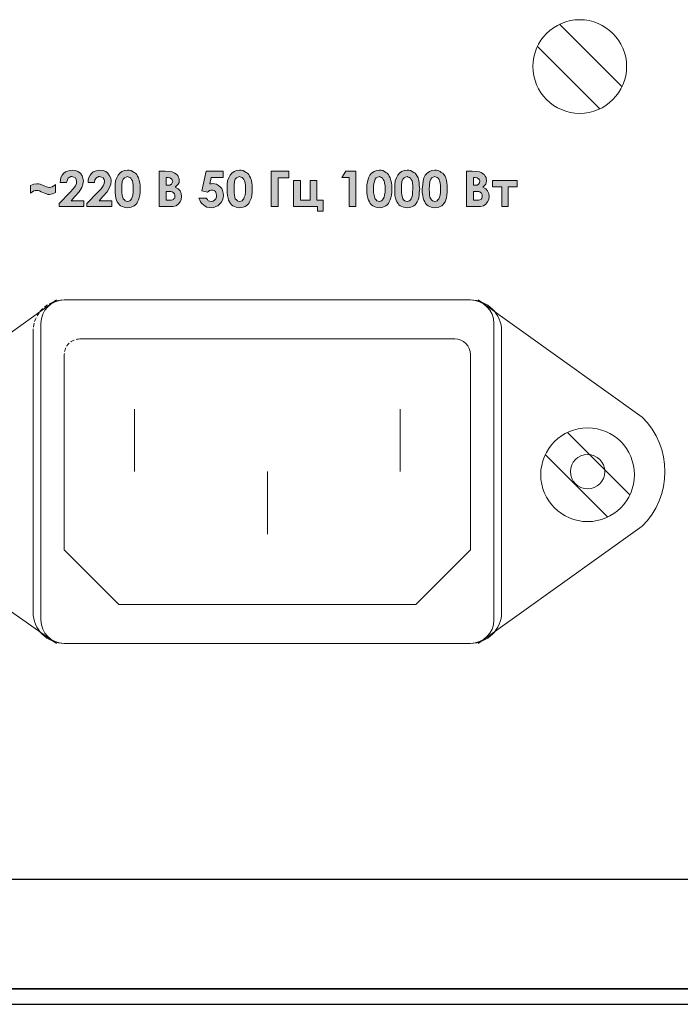
# Model space of a CAD drawing. Units: millimetres. Extents: x 941 to 2656, y 981 to 1939.
# Drawn here: x 2008 to 2050, y 1352 to 1415 of the extents above; entities that cross this region are included whole.
import ezdxf

# ---------------------------------------------------------------- set-up
doc = ezdxf.new("R2010")
doc.units = ezdxf.units.MM
doc.linetypes.add('DASHED2', pattern=[0.375, 0.25, -0.125])
doc.linetypes.add('SOLID', pattern=[0])

msp = doc.modelspace()

# ---------------------------------------------------------------- hatches: boundary and pattern name
h = msp.add_hatch(color=8)
h.dxf.hatch_style = 1
h.paths.add_polyline_path([(2010.184, 1404.209), (2010.076, 1404.128), (2009.968, 1404.074), (2009.886, 1404.047), (2009.773, 1404.009), (2009.697, 1404.047), (2009.616, 1404.074), (2009.507, 1404.101), (2009.345, 1404.182), (2009.209, 1404.236), (2009.101, 1404.263), (2008.993, 1404.263), (2008.803, 1404.236), (2008.587, 1404.155), (2008.587, 1403.668), (2008.722, 1403.749), (2008.803, 1403.803), (2008.884, 1403.83), (2008.966, 1403.83), (2009.02, 1403.83), (2009.074, 1403.83), (2009.155, 1403.803), (2009.264, 1403.749), (2009.48, 1403.668), (2009.616, 1403.614), (2009.697, 1403.586), (2009.805, 1403.586), (2009.995, 1403.614), (2010.184, 1403.695)])
h.paths.add_polyline_path([(2011.999, 1403.18), (2011.186, 1403.18), (2011.43, 1403.451), (2011.701, 1403.749), (2011.863, 1404.02), (2011.945, 1404.236), (2011.972, 1404.453), (2011.945, 1404.616), (2011.89, 1404.778), (2011.782, 1404.941), (2011.62, 1405.049), (2011.457, 1405.103), (2011.268, 1405.13), (2011.105, 1405.103), (2010.943, 1405.076), (2010.834, 1405.022), (2010.699, 1404.913), (2010.618, 1404.805), (2010.536, 1404.67), (2010.509, 1404.507), (2010.482, 1404.345), (2010.888, 1404.345), (2010.943, 1404.507), (2010.997, 1404.616), (2011.051, 1404.67), (2011.105, 1404.697), (2011.159, 1404.724), (2011.24, 1404.724), (2011.349, 1404.697), (2011.457, 1404.643), (2011.511, 1404.534), (2011.538, 1404.426), (2011.538, 1404.291), (2011.457, 1404.128), (2011.322, 1403.939), (2011.132, 1403.722), (2010.428, 1402.991), (2010.428, 1402.801), (2011.999, 1402.801)])
h.paths.add_polyline_path([(2013.786, 1403.18), (2012.974, 1403.18), (2013.217, 1403.451), (2013.488, 1403.749), (2013.651, 1404.02), (2013.732, 1404.236), (2013.759, 1404.453), (2013.732, 1404.616), (2013.651, 1404.778), (2013.542, 1404.941), (2013.407, 1405.049), (2013.244, 1405.103), (2013.028, 1405.13), (2012.892, 1405.103), (2012.73, 1405.076), (2012.595, 1405.022), (2012.486, 1404.913), (2012.405, 1404.805), (2012.324, 1404.67), (2012.27, 1404.507), (2012.27, 1404.345), (2012.676, 1404.345), (2012.703, 1404.507), (2012.784, 1404.616), (2012.838, 1404.67), (2012.892, 1404.697), (2012.947, 1404.724), (2013.001, 1404.724), (2013.136, 1404.697), (2013.244, 1404.643), (2013.299, 1404.534), (2013.326, 1404.426), (2013.299, 1404.291), (2013.244, 1404.128), (2013.109, 1403.939), (2012.892, 1403.722), (2012.188, 1402.991), (2012.188, 1402.801), (2013.786, 1402.801)])
h.paths.add_polyline_path([(2015.573, 1403.532), (2015.601, 1403.722), (2015.601, 1403.939), (2015.601, 1404.155), (2015.573, 1404.318), (2015.546, 1404.48), (2015.492, 1404.643), (2015.438, 1404.751), (2015.384, 1404.859), (2015.303, 1404.941), (2015.221, 1404.995), (2015.113, 1405.049), (2015.032, 1405.103), (2014.896, 1405.13), (2014.788, 1405.13), (2014.599, 1405.103), (2014.436, 1405.049), (2014.301, 1404.941), (2014.192, 1404.805), (2014.111, 1404.643), (2014.03, 1404.453), (2014.003, 1404.209), (2014.003, 1403.911), (2014.003, 1403.695), (2014.03, 1403.505), (2014.057, 1403.343), (2014.084, 1403.207), (2014.138, 1403.099), (2014.219, 1402.991), (2014.274, 1402.909), (2014.355, 1402.855), (2014.463, 1402.801), (2014.571, 1402.774), (2014.68, 1402.747), (2014.788, 1402.72), (2014.924, 1402.747), (2015.032, 1402.774), (2015.14, 1402.801), (2015.221, 1402.855), (2015.303, 1402.909), (2015.384, 1402.991), (2015.438, 1403.099), (2015.492, 1403.234), (2015.546, 1403.37)])
h.paths.add_polyline_path([(2015.14, 1403.532), (2015.086, 1403.397), (2015.059, 1403.289), (2015.005, 1403.234), (2014.951, 1403.18), (2014.869, 1403.153), (2014.788, 1403.126), (2014.707, 1403.153), (2014.653, 1403.18), (2014.599, 1403.234), (2014.517, 1403.289), (2014.49, 1403.397), (2014.463, 1403.532), (2014.436, 1403.695), (2014.436, 1403.911), (2014.436, 1404.182), (2014.463, 1404.399), (2014.517, 1404.561), (2014.599, 1404.643), (2014.707, 1404.697), (2014.788, 1404.724), (2014.869, 1404.697), (2014.951, 1404.67), (2015.005, 1404.616), (2015.059, 1404.534), (2015.113, 1404.453), (2015.14, 1404.318), (2015.167, 1404.128), (2015.167, 1403.939), (2015.167, 1403.722)], flags=16)
h.paths.add_polyline_path([(2018.038, 1403.939), (2017.848, 1404.047), (2017.957, 1404.155), (2018.038, 1404.236), (2018.092, 1404.345), (2018.092, 1404.48), (2018.092, 1404.588), (2018.065, 1404.67), (2018.038, 1404.751), (2017.984, 1404.832), (2017.902, 1404.886), (2017.821, 1404.941), (2017.74, 1404.995), (2017.659, 1405.022), (2017.469, 1405.049), (2017.198, 1405.076), (2016.819, 1405.076), (2016.819, 1402.801), (2017.469, 1402.801), (2017.713, 1402.801), (2017.902, 1402.855), (2018.038, 1402.964), (2018.173, 1403.099), (2018.227, 1403.261), (2018.255, 1403.451), (2018.227, 1403.641), (2018.173, 1403.803)])
h.paths.add_polyline_path([(2017.28, 1403.776), (2017.361, 1403.776), (2017.469, 1403.776), (2017.577, 1403.776), (2017.659, 1403.749), (2017.713, 1403.695), (2017.767, 1403.668), (2017.794, 1403.614), (2017.821, 1403.532), (2017.821, 1403.478), (2017.821, 1403.397), (2017.821, 1403.343), (2017.767, 1403.316), (2017.74, 1403.261), (2017.605, 1403.207), (2017.388, 1403.207), (2017.28, 1403.207)], flags=16)
h.paths.add_polyline_path([(2017.28, 1404.182), (2017.28, 1404.67), (2017.388, 1404.67), (2017.496, 1404.643), (2017.605, 1404.588), (2017.659, 1404.507), (2017.686, 1404.426), (2017.659, 1404.318), (2017.605, 1404.236), (2017.496, 1404.182), (2017.361, 1404.182)], flags=16)
h.paths.add_polyline_path([(2020.8, 1403.072), (2020.881, 1403.207), (2020.908, 1403.37), (2020.936, 1403.532), (2020.908, 1403.668), (2020.881, 1403.83), (2020.827, 1403.966), (2020.719, 1404.074), (2020.611, 1404.155), (2020.502, 1404.236), (2020.367, 1404.263), (2020.204, 1404.291), (2020.177, 1404.263), (2020.15, 1404.263), (2020.096, 1404.263), (2020.069, 1404.263), (2020.15, 1404.67), (2020.908, 1404.67), (2020.908, 1405.076), (2019.825, 1405.076), (2019.554, 1403.803), (2019.906, 1403.722), (2019.988, 1403.776), (2020.042, 1403.83), (2020.123, 1403.857), (2020.177, 1403.857), (2020.259, 1403.857), (2020.313, 1403.83), (2020.367, 1403.803), (2020.421, 1403.776), (2020.475, 1403.641), (2020.502, 1403.505), (2020.502, 1403.424), (2020.475, 1403.37), (2020.448, 1403.289), (2020.394, 1403.234), (2020.367, 1403.207), (2020.286, 1403.153), (2020.231, 1403.153), (2020.15, 1403.126), (2020.069, 1403.153), (2019.961, 1403.18), (2019.906, 1403.261), (2019.825, 1403.343), (2019.365, 1403.343), (2019.419, 1403.207), (2019.473, 1403.099), (2019.554, 1402.991), (2019.663, 1402.909), (2019.771, 1402.828), (2019.879, 1402.774), (2020.015, 1402.747), (2020.15, 1402.72), (2020.313, 1402.747), (2020.448, 1402.801), (2020.584, 1402.855), (2020.692, 1402.964)])
h.paths.add_polyline_path([(2022.777, 1403.939), (2022.777, 1404.155), (2022.75, 1404.318), (2022.723, 1404.48), (2022.669, 1404.643), (2022.615, 1404.751), (2022.56, 1404.859), (2022.479, 1404.941), (2022.398, 1404.995), (2022.29, 1405.049), (2022.208, 1405.103), (2022.073, 1405.13), (2021.965, 1405.13), (2021.775, 1405.103), (2021.613, 1405.049), (2021.477, 1404.941), (2021.369, 1404.805), (2021.288, 1404.643), (2021.206, 1404.453), (2021.179, 1404.209), (2021.179, 1403.911), (2021.179, 1403.695), (2021.206, 1403.505), (2021.233, 1403.343), (2021.261, 1403.207), (2021.315, 1403.099), (2021.396, 1402.991), (2021.45, 1402.909), (2021.531, 1402.855), (2021.64, 1402.801), (2021.748, 1402.774), (2021.856, 1402.747), (2021.965, 1402.72), (2022.1, 1402.747), (2022.208, 1402.774), (2022.317, 1402.801), (2022.398, 1402.855), (2022.479, 1402.909), (2022.56, 1402.991), (2022.615, 1403.099), (2022.669, 1403.234), (2022.723, 1403.37), (2022.75, 1403.532), (2022.777, 1403.722)])
h.paths.add_polyline_path([(2021.613, 1403.911), (2021.613, 1404.182), (2021.64, 1404.399), (2021.694, 1404.561), (2021.775, 1404.643), (2021.883, 1404.697), (2021.965, 1404.724), (2022.046, 1404.697), (2022.127, 1404.67), (2022.181, 1404.616), (2022.235, 1404.534), (2022.29, 1404.453), (2022.317, 1404.318), (2022.344, 1404.128), (2022.344, 1403.939), (2022.344, 1403.722), (2022.317, 1403.532), (2022.263, 1403.397), (2022.235, 1403.289), (2022.181, 1403.234), (2022.127, 1403.18), (2022.046, 1403.153), (2021.965, 1403.126), (2021.883, 1403.153), (2021.829, 1403.18), (2021.775, 1403.234), (2021.694, 1403.289), (2021.667, 1403.397), (2021.64, 1403.532), (2021.613, 1403.695)], flags=16)
h.paths.add_polyline_path([(2024.429, 1404.643), (2025.133, 1404.643), (2025.133, 1405.076), (2023.996, 1405.076), (2023.996, 1402.801), (2024.429, 1402.801)])
h.paths.add_polyline_path([(2025.864, 1404.48), (2025.431, 1404.48), (2025.431, 1402.801), (2026.948, 1402.801), (2026.948, 1402.503), (2027.327, 1402.503), (2027.327, 1403.207), (2026.921, 1403.207), (2026.921, 1404.48), (2026.487, 1404.48), (2026.487, 1403.207), (2025.864, 1403.207)])
h.paths.add_polyline_path([(2029.412, 1405.076), (2028.762, 1405.076), (2028.518, 1404.67), (2028.979, 1404.67), (2028.979, 1402.801), (2029.412, 1402.801)])
h.paths.add_polyline_path([(2031.497, 1402.991), (2031.551, 1403.099), (2031.606, 1403.234), (2031.66, 1403.37), (2031.687, 1403.532), (2031.714, 1403.722), (2031.714, 1403.939), (2031.714, 1404.155), (2031.687, 1404.318), (2031.66, 1404.48), (2031.606, 1404.643), (2031.551, 1404.751), (2031.497, 1404.859), (2031.416, 1404.941), (2031.335, 1404.995), (2031.254, 1405.049), (2031.145, 1405.103), (2031.037, 1405.13), (2030.901, 1405.13), (2030.739, 1405.103), (2030.576, 1405.049), (2030.414, 1404.941), (2030.306, 1404.805), (2030.224, 1404.643), (2030.17, 1404.453), (2030.116, 1404.209), (2030.116, 1403.911), (2030.116, 1403.695), (2030.143, 1403.505), (2030.17, 1403.343), (2030.224, 1403.207), (2030.279, 1403.099), (2030.333, 1402.991), (2030.414, 1402.909), (2030.495, 1402.855), (2030.576, 1402.801), (2030.685, 1402.774), (2030.793, 1402.747), (2030.929, 1402.72), (2031.037, 1402.747), (2031.145, 1402.774), (2031.254, 1402.801), (2031.335, 1402.855), (2031.416, 1402.909)])
h.paths.add_polyline_path([(2030.847, 1403.153), (2030.766, 1403.18), (2030.712, 1403.234), (2030.658, 1403.289), (2030.604, 1403.397), (2030.576, 1403.532), (2030.549, 1403.695), (2030.549, 1403.911), (2030.549, 1404.182), (2030.604, 1404.399), (2030.658, 1404.561), (2030.712, 1404.643), (2030.82, 1404.697), (2030.929, 1404.724), (2030.983, 1404.697), (2031.064, 1404.67), (2031.118, 1404.616), (2031.172, 1404.534), (2031.226, 1404.453), (2031.254, 1404.318), (2031.281, 1404.128), (2031.281, 1403.939), (2031.281, 1403.722), (2031.254, 1403.532), (2031.226, 1403.397), (2031.172, 1403.289), (2031.118, 1403.234), (2031.064, 1403.18), (2030.983, 1403.153), (2030.929, 1403.126)], flags=16)
h.paths.add_polyline_path([(2033.339, 1403.099), (2033.393, 1403.234), (2033.447, 1403.37), (2033.474, 1403.532), (2033.474, 1403.722), (2033.501, 1403.939), (2033.474, 1404.155), (2033.474, 1404.318), (2033.447, 1404.48), (2033.393, 1404.643), (2033.339, 1404.751), (2033.285, 1404.859), (2033.203, 1404.941), (2033.122, 1404.995), (2033.014, 1405.049), (2032.905, 1405.103), (2032.797, 1405.13), (2032.689, 1405.13), (2032.499, 1405.103), (2032.337, 1405.049), (2032.201, 1404.941), (2032.093, 1404.805), (2032.012, 1404.643), (2031.931, 1404.453), (2031.903, 1404.209), (2031.903, 1403.911), (2031.903, 1403.695), (2031.903, 1403.505), (2031.958, 1403.343), (2031.985, 1403.207), (2032.039, 1403.099), (2032.12, 1402.991), (2032.174, 1402.909), (2032.256, 1402.855), (2032.364, 1402.801), (2032.472, 1402.774), (2032.581, 1402.747), (2032.689, 1402.72), (2032.824, 1402.747), (2032.933, 1402.774), (2033.041, 1402.801), (2033.122, 1402.855), (2033.203, 1402.909), (2033.285, 1402.991)])
h.paths.add_polyline_path([(2032.77, 1403.153), (2032.689, 1403.126), (2032.608, 1403.153), (2032.553, 1403.18), (2032.472, 1403.234), (2032.418, 1403.289), (2032.391, 1403.397), (2032.364, 1403.532), (2032.337, 1403.695), (2032.337, 1403.911), (2032.337, 1404.182), (2032.364, 1404.399), (2032.418, 1404.561), (2032.499, 1404.643), (2032.581, 1404.697), (2032.689, 1404.724), (2032.77, 1404.697), (2032.851, 1404.67), (2032.905, 1404.616), (2032.96, 1404.534), (2033.014, 1404.453), (2033.041, 1404.318), (2033.068, 1404.128), (2033.068, 1403.939), (2033.041, 1403.722), (2033.041, 1403.532), (2032.987, 1403.397), (2032.96, 1403.289), (2032.905, 1403.234), (2032.851, 1403.18)], flags=16)
h.paths.add_polyline_path([(2035.126, 1403.099), (2035.18, 1403.234), (2035.207, 1403.37), (2035.234, 1403.532), (2035.262, 1403.722), (2035.262, 1403.939), (2035.262, 1404.155), (2035.234, 1404.318), (2035.207, 1404.48), (2035.18, 1404.643), (2035.126, 1404.751), (2035.045, 1404.859), (2034.991, 1404.941), (2034.882, 1404.995), (2034.801, 1405.049), (2034.693, 1405.103), (2034.585, 1405.13), (2034.476, 1405.13), (2034.287, 1405.103), (2034.124, 1405.049), (2033.989, 1404.941), (2033.853, 1404.805), (2033.772, 1404.643), (2033.718, 1404.453), (2033.691, 1404.209), (2033.664, 1403.911), (2033.664, 1403.695), (2033.691, 1403.505), (2033.718, 1403.343), (2033.772, 1403.207), (2033.826, 1403.099), (2033.88, 1402.991), (2033.962, 1402.909), (2034.043, 1402.855), (2034.124, 1402.801), (2034.232, 1402.774), (2034.341, 1402.747), (2034.476, 1402.72), (2034.612, 1402.747), (2034.72, 1402.774), (2034.801, 1402.801), (2034.909, 1402.855), (2034.991, 1402.909), (2035.045, 1402.991)])
h.paths.add_polyline_path([(2034.612, 1403.18), (2034.557, 1403.153), (2034.476, 1403.126), (2034.395, 1403.153), (2034.314, 1403.18), (2034.26, 1403.234), (2034.205, 1403.289), (2034.151, 1403.397), (2034.124, 1403.532), (2034.124, 1403.695), (2034.097, 1403.911), (2034.124, 1404.182), (2034.151, 1404.399), (2034.205, 1404.561), (2034.287, 1404.643), (2034.368, 1404.697), (2034.476, 1404.724), (2034.557, 1404.697), (2034.612, 1404.67), (2034.693, 1404.616), (2034.747, 1404.534), (2034.774, 1404.453), (2034.801, 1404.318), (2034.828, 1404.128), (2034.828, 1403.939), (2034.828, 1403.722), (2034.801, 1403.532), (2034.774, 1403.397), (2034.72, 1403.289), (2034.666, 1403.234)], flags=16)
h.paths.add_polyline_path([(2037.726, 1403.939), (2037.536, 1404.047), (2037.645, 1404.155), (2037.726, 1404.236), (2037.753, 1404.345), (2037.78, 1404.48), (2037.753, 1404.588), (2037.753, 1404.67), (2037.699, 1404.751), (2037.645, 1404.832), (2037.591, 1404.886), (2037.509, 1404.941), (2037.428, 1404.995), (2037.32, 1405.022), (2037.13, 1405.049), (2036.859, 1405.076), (2036.507, 1405.076), (2036.507, 1402.801), (2037.157, 1402.801), (2037.401, 1402.801), (2037.591, 1402.855), (2037.726, 1402.964), (2037.834, 1403.099), (2037.916, 1403.261), (2037.943, 1403.451), (2037.916, 1403.641), (2037.834, 1403.803)])
h.paths.add_polyline_path([(2036.941, 1403.776), (2037.022, 1403.776), (2037.157, 1403.776), (2037.266, 1403.776), (2037.347, 1403.749), (2037.401, 1403.695), (2037.455, 1403.668), (2037.482, 1403.614), (2037.509, 1403.532), (2037.509, 1403.478), (2037.509, 1403.397), (2037.482, 1403.343), (2037.455, 1403.316), (2037.428, 1403.261), (2037.266, 1403.207), (2037.049, 1403.207), (2036.941, 1403.207)], flags=16)
h.paths.add_polyline_path([(2036.941, 1404.182), (2036.941, 1404.67), (2037.049, 1404.67), (2037.184, 1404.643), (2037.266, 1404.588), (2037.32, 1404.507), (2037.347, 1404.426), (2037.32, 1404.318), (2037.266, 1404.236), (2037.184, 1404.182), (2037.049, 1404.182)], flags=16)
h.paths.add_polyline_path([(2039.161, 1404.074), (2039.73, 1404.074), (2039.73, 1404.48), (2038.159, 1404.48), (2038.159, 1404.074), (2038.755, 1404.074), (2038.755, 1402.801), (2039.161, 1402.801)])

# ---------------------------------------------------------------- linework, layer by layer
at = {"color": 8, "lineweight": 20}
for p, q in [((2042.455, 1414.481), (2046.455, 1410.482)), ((2041.041, 1413.067), (2045.04, 1409.068)), ((2036.748, 1396.821), (2010.748, 1396.821)), ((2009.248, 1395.321), (2009.248, 1376.321)), ((2038.248, 1376.321), (2038.248, 1395.321)), ((2042.955, 1388.328), (2046.955, 1384.329)), ((2041.541, 1386.914), (2045.54, 1382.914)), ((2010.748, 1374.821), (2036.748, 1374.821))]:
    msp.add_line(p, q, dxfattribs=at)
at = {"color": 8, "lineweight": 0}
for p, q in [((2010.536, 1404.67), (2010.618, 1404.805)), ((2010.618, 1404.805), (2010.699, 1404.913)), ((2010.699, 1404.913), (2010.834, 1405.022)), ((2010.834, 1405.022), (2010.943, 1405.076)), ((2010.943, 1405.076), (2011.105, 1405.103)), ((2011.105, 1404.697), (2011.051, 1404.67)), ((2011.105, 1405.103), (2011.268, 1405.13)), ((2011.159, 1404.724), (2011.105, 1404.697)), ((2011.24, 1404.724), (2011.159, 1404.724)), ((2011.349, 1404.697), (2011.24, 1404.724)), ((2011.268, 1405.13), (2011.457, 1405.103)), ((2011.457, 1404.643), (2011.349, 1404.697)), ((2011.457, 1405.103), (2011.62, 1405.049)), ((2011.62, 1405.049), (2011.782, 1404.941)), ((2011.782, 1404.941), (2011.89, 1404.778)), ((2011.89, 1404.778), (2011.945, 1404.616)), ((2012.324, 1404.67), (2012.405, 1404.805)), ((2012.405, 1404.805), (2012.486, 1404.913)), ((2012.486, 1404.913), (2012.595, 1405.022)), ((2012.595, 1405.022), (2012.73, 1405.076)), ((2012.73, 1405.076), (2012.892, 1405.103)), ((2012.892, 1404.697), (2012.838, 1404.67)), ((2012.892, 1405.103), (2013.028, 1405.13)), ((2012.947, 1404.724), (2012.892, 1404.697)), ((2013.001, 1404.724), (2012.947, 1404.724)), ((2013.136, 1404.697), (2013.001, 1404.724)), ((2013.028, 1405.13), (2013.244, 1405.103)), ((2013.244, 1404.643), (2013.136, 1404.697)), ((2013.244, 1405.103), (2013.407, 1405.049)), ((2013.407, 1405.049), (2013.542, 1404.941)), ((2013.542, 1404.941), (2013.651, 1404.778)), ((2013.651, 1404.778), (2013.732, 1404.616)), ((2014.111, 1404.643), (2014.192, 1404.805)), ((2014.192, 1404.805), (2014.301, 1404.941)), ((2014.301, 1404.941), (2014.436, 1405.049)), ((2014.436, 1405.049), (2014.599, 1405.103)), ((2014.599, 1405.103), (2014.788, 1405.13)), ((2014.707, 1404.697), (2014.599, 1404.643)), ((2014.788, 1404.724), (2014.707, 1404.697)), ((2014.788, 1405.13), (2014.896, 1405.13)), ((2014.788, 1405.13), (2014.788, 1405.13)), ((2014.869, 1404.697), (2014.788, 1404.724)), ((2014.788, 1404.724), (2014.788, 1404.724)), ((2014.951, 1404.67), (2014.869, 1404.697)), ((2014.896, 1405.13), (2015.032, 1405.103)), ((2015.032, 1405.103), (2015.113, 1405.049)), ((2015.113, 1405.049), (2015.221, 1404.995)), ((2015.221, 1404.995), (2015.303, 1404.941)), ((2015.303, 1404.941), (2015.384, 1404.859)), ((2015.384, 1404.859), (2015.438, 1404.751)), ((2015.438, 1404.751), (2015.492, 1404.643)), ((2016.819, 1402.801), (2016.819, 1405.076)), ((2016.819, 1405.076), (2017.198, 1405.076)), ((2017.198, 1405.076), (2017.469, 1405.049)), ((2017.469, 1405.049), (2017.659, 1405.022)), ((2017.659, 1405.022), (2017.74, 1404.995)), ((2017.74, 1404.995), (2017.821, 1404.941)), ((2017.821, 1404.941), (2017.902, 1404.886)), ((2017.902, 1404.886), (2017.984, 1404.832)), ((2017.984, 1404.832), (2018.038, 1404.751)), ((2018.038, 1404.751), (2018.065, 1404.67)), ((2019.554, 1403.803), (2019.825, 1405.076)), ((2019.825, 1405.076), (2020.908, 1405.076)), ((2019.825, 1405.076), (2019.825, 1405.076)), ((2020.908, 1405.076), (2020.908, 1404.67)), ((2021.288, 1404.643), (2021.369, 1404.805)), ((2021.369, 1404.805), (2021.477, 1404.941)), ((2021.477, 1404.941), (2021.613, 1405.049)), ((2021.613, 1405.049), (2021.775, 1405.103)), ((2021.775, 1405.103), (2021.965, 1405.13)), ((2021.883, 1404.697), (2021.775, 1404.643)), ((2021.965, 1404.724), (2021.883, 1404.697)), ((2021.965, 1405.13), (2022.073, 1405.13)), ((2021.965, 1405.13), (2021.965, 1405.13)), ((2022.046, 1404.697), (2021.965, 1404.724)), ((2021.965, 1404.724), (2021.965, 1404.724)), ((2022.127, 1404.67), (2022.046, 1404.697)), ((2022.073, 1405.13), (2022.208, 1405.103)), ((2022.208, 1405.103), (2022.29, 1405.049)), ((2022.29, 1405.049), (2022.398, 1404.995)), ((2022.398, 1404.995), (2022.479, 1404.941)), ((2022.479, 1404.941), (2022.56, 1404.859)), ((2022.56, 1404.859), (2022.615, 1404.751)), ((2022.615, 1404.751), (2022.669, 1404.643)), ((2023.996, 1405.076), (2025.133, 1405.076)), ((2023.996, 1402.801), (2023.996, 1405.076)), ((2023.996, 1405.076), (2023.996, 1405.076)), ((2025.133, 1405.076), (2025.133, 1404.643)), ((2028.518, 1404.67), (2028.762, 1405.076)), ((2028.762, 1405.076), (2029.412, 1405.076)), ((2028.762, 1405.076), (2028.762, 1405.076)), ((2029.412, 1405.076), (2029.412, 1402.801)), ((2030.224, 1404.643), (2030.306, 1404.805)), ((2030.306, 1404.805), (2030.414, 1404.941)), ((2030.414, 1404.941), (2030.576, 1405.049)), ((2030.576, 1405.049), (2030.739, 1405.103)), ((2030.82, 1404.697), (2030.712, 1404.643)), ((2030.739, 1405.103), (2030.901, 1405.13)), ((2030.929, 1404.724), (2030.82, 1404.697)), ((2030.901, 1405.13), (2031.037, 1405.13)), ((2030.901, 1405.13), (2030.901, 1405.13)), ((2030.983, 1404.697), (2030.929, 1404.724)), ((2030.929, 1404.724), (2030.929, 1404.724)), ((2031.064, 1404.67), (2030.983, 1404.697)), ((2031.037, 1405.13), (2031.145, 1405.103)), ((2031.145, 1405.103), (2031.254, 1405.049)), ((2031.254, 1405.049), (2031.335, 1404.995)), ((2031.335, 1404.995), (2031.416, 1404.941)), ((2031.416, 1404.941), (2031.497, 1404.859)), ((2031.497, 1404.859), (2031.551, 1404.751)), ((2031.551, 1404.751), (2031.606, 1404.643)), ((2032.012, 1404.643), (2032.093, 1404.805)), ((2032.093, 1404.805), (2032.201, 1404.941)), ((2032.201, 1404.941), (2032.337, 1405.049)), ((2032.337, 1405.049), (2032.499, 1405.103)), ((2032.499, 1405.103), (2032.689, 1405.13)), ((2032.581, 1404.697), (2032.499, 1404.643)), ((2032.689, 1404.724), (2032.581, 1404.697)), ((2032.689, 1405.13), (2032.797, 1405.13)), ((2032.689, 1405.13), (2032.689, 1405.13)), ((2032.77, 1404.697), (2032.689, 1404.724)), ((2032.689, 1404.724), (2032.689, 1404.724)), ((2032.851, 1404.67), (2032.77, 1404.697)), ((2032.797, 1405.13), (2032.905, 1405.103)), ((2032.905, 1405.103), (2033.014, 1405.049)), ((2033.014, 1405.049), (2033.122, 1404.995)), ((2033.122, 1404.995), (2033.203, 1404.941)), ((2033.203, 1404.941), (2033.285, 1404.859)), ((2033.285, 1404.859), (2033.339, 1404.751)), ((2033.339, 1404.751), (2033.393, 1404.643)), ((2033.772, 1404.643), (2033.853, 1404.805)), ((2033.853, 1404.805), (2033.989, 1404.941)), ((2033.989, 1404.941), (2034.124, 1405.049)), ((2034.124, 1405.049), (2034.287, 1405.103)), ((2034.287, 1405.103), (2034.476, 1405.13)), ((2034.368, 1404.697), (2034.287, 1404.643)), ((2034.476, 1404.724), (2034.368, 1404.697)), ((2034.476, 1405.13), (2034.585, 1405.13)), ((2034.476, 1405.13), (2034.476, 1405.13)), ((2034.557, 1404.697), (2034.476, 1404.724)), ((2034.476, 1404.724), (2034.476, 1404.724)), ((2034.612, 1404.67), (2034.557, 1404.697)), ((2034.585, 1405.13), (2034.693, 1405.103)), ((2034.693, 1405.103), (2034.801, 1405.049)), ((2034.801, 1405.049), (2034.882, 1404.995)), ((2034.882, 1404.995), (2034.991, 1404.941)), ((2034.991, 1404.941), (2035.045, 1404.859)), ((2035.045, 1404.859), (2035.126, 1404.751)), ((2035.126, 1404.751), (2035.18, 1404.643)), ((2036.507, 1402.801), (2036.507, 1405.076)), ((2036.507, 1405.076), (2036.859, 1405.076)), ((2036.859, 1405.076), (2037.13, 1405.049)), ((2037.13, 1405.049), (2037.32, 1405.022)), ((2037.32, 1405.022), (2037.428, 1404.995)), ((2037.428, 1404.995), (2037.509, 1404.941)), ((2037.509, 1404.941), (2037.591, 1404.886)), ((2037.591, 1404.886), (2037.645, 1404.832)), ((2037.645, 1404.832), (2037.699, 1404.751)), ((2037.699, 1404.751), (2037.753, 1404.67)), ((2008.587, 1404.155), (2008.803, 1404.236)), ((2008.587, 1403.668), (2008.587, 1404.155)), ((2008.803, 1404.236), (2008.993, 1404.263)), ((2008.993, 1404.263), (2009.101, 1404.263)), ((2009.101, 1404.263), (2009.209, 1404.236)), ((2009.209, 1404.236), (2009.345, 1404.182)), ((2009.345, 1404.182), (2009.507, 1404.101)), ((2009.507, 1404.101), (2009.616, 1404.074)), ((2009.616, 1404.074), (2009.697, 1404.047)), ((2009.886, 1404.047), (2009.968, 1404.074)), ((2009.968, 1404.074), (2010.076, 1404.128)), ((2010.076, 1404.128), (2010.184, 1404.209)), ((2010.184, 1404.209), (2010.184, 1403.695)), ((2010.482, 1404.345), (2010.509, 1404.507)), ((2010.888, 1404.345), (2010.482, 1404.345)), ((2010.509, 1404.507), (2010.536, 1404.67)), ((2010.943, 1404.507), (2010.888, 1404.345)), ((2010.888, 1404.345), (2010.888, 1404.345)), ((2010.997, 1404.616), (2010.943, 1404.507)), ((2011.051, 1404.67), (2010.997, 1404.616)), ((2011.322, 1403.939), (2011.457, 1404.128)), ((2011.511, 1404.534), (2011.457, 1404.643)), ((2011.457, 1404.128), (2011.538, 1404.291)), ((2011.538, 1404.426), (2011.511, 1404.534)), ((2011.538, 1404.291), (2011.538, 1404.426)), ((2011.945, 1404.236), (2011.863, 1404.02)), ((2011.945, 1404.616), (2011.972, 1404.453)), ((2011.972, 1404.453), (2011.945, 1404.236)), ((2012.27, 1404.507), (2012.324, 1404.67)), ((2012.27, 1404.345), (2012.27, 1404.507)), ((2012.676, 1404.345), (2012.27, 1404.345)), ((2012.703, 1404.507), (2012.676, 1404.345)), ((2012.676, 1404.345), (2012.676, 1404.345)), ((2012.784, 1404.616), (2012.703, 1404.507)), ((2012.838, 1404.67), (2012.784, 1404.616)), ((2013.109, 1403.939), (2013.244, 1404.128)), ((2013.299, 1404.534), (2013.244, 1404.643)), ((2013.244, 1404.128), (2013.299, 1404.291)), ((2013.326, 1404.426), (2013.299, 1404.534)), ((2013.299, 1404.291), (2013.326, 1404.426)), ((2013.732, 1404.236), (2013.651, 1404.02)), ((2013.732, 1404.616), (2013.759, 1404.453)), ((2013.759, 1404.453), (2013.732, 1404.236)), ((2014.003, 1404.209), (2014.03, 1404.453)), ((2014.003, 1403.911), (2014.003, 1404.209)), ((2014.03, 1404.453), (2014.111, 1404.643)), ((2014.463, 1404.399), (2014.436, 1404.182)), ((2014.436, 1404.182), (2014.436, 1403.911)), ((2014.517, 1404.561), (2014.463, 1404.399)), ((2014.599, 1404.643), (2014.517, 1404.561)), ((2015.005, 1404.616), (2014.951, 1404.67)), ((2015.059, 1404.534), (2015.005, 1404.616)), ((2015.113, 1404.453), (2015.059, 1404.534)), ((2015.14, 1404.318), (2015.113, 1404.453)), ((2015.167, 1404.128), (2015.14, 1404.318)), ((2015.167, 1403.939), (2015.167, 1404.128)), ((2015.492, 1404.643), (2015.546, 1404.48)), ((2015.546, 1404.48), (2015.573, 1404.318)), ((2015.573, 1404.318), (2015.601, 1404.155)), ((2015.601, 1404.155), (2015.601, 1403.939)), ((2017.28, 1404.67), (2017.28, 1404.182)), ((2017.388, 1404.67), (2017.28, 1404.67)), ((2017.28, 1404.67), (2017.28, 1404.67)), ((2017.28, 1404.182), (2017.361, 1404.182)), ((2017.361, 1404.182), (2017.496, 1404.182)), ((2017.496, 1404.643), (2017.388, 1404.67)), ((2017.605, 1404.588), (2017.496, 1404.643)), ((2017.496, 1404.182), (2017.605, 1404.236)), ((2017.659, 1404.507), (2017.605, 1404.588)), ((2017.605, 1404.236), (2017.659, 1404.318)), ((2017.686, 1404.426), (2017.659, 1404.507)), ((2017.659, 1404.318), (2017.686, 1404.426)), ((2017.957, 1404.155), (2017.848, 1404.047)), ((2018.038, 1404.236), (2017.957, 1404.155)), ((2018.092, 1404.345), (2018.038, 1404.236)), ((2018.065, 1404.67), (2018.092, 1404.588)), ((2018.092, 1404.588), (2018.092, 1404.48)), ((2018.092, 1404.48), (2018.092, 1404.345)), ((2020.15, 1404.67), (2020.069, 1404.263)), ((2020.069, 1404.263), (2020.096, 1404.263)), ((2020.096, 1404.263), (2020.15, 1404.263)), ((2020.908, 1404.67), (2020.15, 1404.67)), ((2020.15, 1404.263), (2020.177, 1404.263)), ((2020.177, 1404.263), (2020.204, 1404.291)), ((2020.204, 1404.291), (2020.367, 1404.263)), ((2020.367, 1404.263), (2020.502, 1404.236)), ((2020.502, 1404.236), (2020.611, 1404.155)), ((2020.611, 1404.155), (2020.719, 1404.074)), ((2020.719, 1404.074), (2020.827, 1403.966)), ((2021.179, 1404.209), (2021.206, 1404.453)), ((2021.179, 1403.911), (2021.179, 1404.209)), ((2021.206, 1404.453), (2021.288, 1404.643)), ((2021.64, 1404.399), (2021.613, 1404.182)), ((2021.613, 1404.182), (2021.613, 1403.911)), ((2021.694, 1404.561), (2021.64, 1404.399)), ((2021.775, 1404.643), (2021.694, 1404.561)), ((2022.181, 1404.616), (2022.127, 1404.67)), ((2022.235, 1404.534), (2022.181, 1404.616)), ((2022.29, 1404.453), (2022.235, 1404.534)), ((2022.317, 1404.318), (2022.29, 1404.453)), ((2022.344, 1404.128), (2022.317, 1404.318)), ((2022.344, 1403.939), (2022.344, 1404.128)), ((2022.669, 1404.643), (2022.723, 1404.48)), ((2022.723, 1404.48), (2022.75, 1404.318)), ((2022.75, 1404.318), (2022.777, 1404.155)), ((2022.777, 1404.155), (2022.777, 1403.939)), ((2025.133, 1404.643), (2024.429, 1404.643)), ((2024.429, 1404.643), (2024.429, 1402.801)), ((2025.431, 1402.801), (2025.431, 1404.48)), ((2025.431, 1404.48), (2025.864, 1404.48)), ((2025.864, 1404.48), (2025.864, 1403.207)), ((2026.487, 1403.207), (2026.487, 1404.48)), ((2026.487, 1404.48), (2026.921, 1404.48)), ((2026.921, 1404.48), (2026.921, 1403.207)), ((2028.979, 1404.67), (2028.518, 1404.67)), ((2028.979, 1402.801), (2028.979, 1404.67)), ((2030.116, 1404.209), (2030.17, 1404.453)), ((2030.116, 1403.911), (2030.116, 1404.209)), ((2030.17, 1404.453), (2030.224, 1404.643)), ((2030.604, 1404.399), (2030.549, 1404.182)), ((2030.549, 1404.182), (2030.549, 1403.911)), ((2030.658, 1404.561), (2030.604, 1404.399)), ((2030.712, 1404.643), (2030.658, 1404.561)), ((2031.118, 1404.616), (2031.064, 1404.67)), ((2031.172, 1404.534), (2031.118, 1404.616)), ((2031.226, 1404.453), (2031.172, 1404.534)), ((2031.254, 1404.318), (2031.226, 1404.453)), ((2031.281, 1404.128), (2031.254, 1404.318)), ((2031.281, 1403.939), (2031.281, 1404.128)), ((2031.606, 1404.643), (2031.66, 1404.48)), ((2031.66, 1404.48), (2031.687, 1404.318)), ((2031.687, 1404.318), (2031.714, 1404.155)), ((2031.714, 1404.155), (2031.714, 1403.939)), ((2031.903, 1404.209), (2031.931, 1404.453)), ((2031.903, 1403.911), (2031.903, 1404.209)), ((2031.931, 1404.453), (2032.012, 1404.643)), ((2032.364, 1404.399), (2032.337, 1404.182)), ((2032.337, 1404.182), (2032.337, 1403.911)), ((2032.418, 1404.561), (2032.364, 1404.399)), ((2032.499, 1404.643), (2032.418, 1404.561)), ((2032.905, 1404.616), (2032.851, 1404.67)), ((2032.96, 1404.534), (2032.905, 1404.616)), ((2033.014, 1404.453), (2032.96, 1404.534)), ((2033.041, 1404.318), (2033.014, 1404.453)), ((2033.068, 1404.128), (2033.041, 1404.318)), ((2033.068, 1403.939), (2033.068, 1404.128)), ((2033.393, 1404.643), (2033.447, 1404.48)), ((2033.447, 1404.48), (2033.474, 1404.318)), ((2033.474, 1404.318), (2033.474, 1404.155)), ((2033.474, 1404.155), (2033.501, 1403.939)), ((2033.664, 1403.911), (2033.691, 1404.209)), ((2033.691, 1404.209), (2033.718, 1404.453)), ((2033.718, 1404.453), (2033.772, 1404.643)), ((2034.124, 1404.182), (2034.097, 1403.911)), ((2034.151, 1404.399), (2034.124, 1404.182)), ((2034.205, 1404.561), (2034.151, 1404.399)), ((2034.287, 1404.643), (2034.205, 1404.561)), ((2034.693, 1404.616), (2034.612, 1404.67)), ((2034.747, 1404.534), (2034.693, 1404.616)), ((2034.774, 1404.453), (2034.747, 1404.534)), ((2034.801, 1404.318), (2034.774, 1404.453)), ((2034.828, 1404.128), (2034.801, 1404.318)), ((2034.828, 1403.939), (2034.828, 1404.128)), ((2035.18, 1404.643), (2035.207, 1404.48)), ((2035.207, 1404.48), (2035.234, 1404.318)), ((2035.234, 1404.318), (2035.262, 1404.155)), ((2035.262, 1404.155), (2035.262, 1403.939)), ((2036.941, 1404.67), (2036.941, 1404.182)), ((2037.049, 1404.67), (2036.941, 1404.67)), ((2036.941, 1404.67), (2036.941, 1404.67)), ((2036.941, 1404.182), (2037.049, 1404.182)), ((2037.184, 1404.643), (2037.049, 1404.67)), ((2037.049, 1404.182), (2037.184, 1404.182)), ((2037.266, 1404.588), (2037.184, 1404.643)), ((2037.184, 1404.182), (2037.266, 1404.236)), ((2037.32, 1404.507), (2037.266, 1404.588)), ((2037.266, 1404.236), (2037.32, 1404.318)), ((2037.347, 1404.426), (2037.32, 1404.507)), ((2037.32, 1404.318), (2037.347, 1404.426)), ((2037.645, 1404.155), (2037.536, 1404.047)), ((2037.726, 1404.236), (2037.645, 1404.155)), ((2037.753, 1404.345), (2037.726, 1404.236)), ((2037.753, 1404.67), (2037.753, 1404.588)), ((2037.753, 1404.588), (2037.78, 1404.48)), ((2037.78, 1404.48), (2037.753, 1404.345)), ((2038.159, 1404.48), (2039.73, 1404.48)), ((2038.159, 1404.074), (2038.159, 1404.48)), ((2038.159, 1404.48), (2038.159, 1404.48)), ((2038.755, 1404.074), (2038.159, 1404.074)), ((2038.755, 1402.801), (2038.755, 1404.074)), ((2039.73, 1404.074), (2039.161, 1404.074)), ((2039.161, 1404.074), (2039.161, 1402.801)), ((2039.73, 1404.48), (2039.73, 1404.074)), ((2008.722, 1403.749), (2008.587, 1403.668)), ((2008.587, 1403.668), (2008.587, 1403.668)), ((2008.803, 1403.803), (2008.722, 1403.749)), ((2008.884, 1403.83), (2008.803, 1403.803)), ((2008.966, 1403.83), (2008.884, 1403.83)), ((2009.02, 1403.83), (2008.966, 1403.83)), ((2009.074, 1403.83), (2009.02, 1403.83)), ((2009.155, 1403.803), (2009.074, 1403.83)), ((2009.264, 1403.749), (2009.155, 1403.803)), ((2009.48, 1403.668), (2009.264, 1403.749)), ((2009.616, 1403.614), (2009.48, 1403.668)), ((2009.697, 1403.586), (2009.616, 1403.614)), ((2009.697, 1404.047), (2009.751, 1404.02)), ((2009.805, 1403.586), (2009.697, 1403.586)), ((2009.751, 1404.02), (2009.805, 1404.02)), ((2009.805, 1404.02), (2009.886, 1404.047)), ((2009.995, 1403.614), (2009.805, 1403.586)), ((2010.184, 1403.695), (2009.995, 1403.614)), ((2010.428, 1402.991), (2011.132, 1403.722)), ((2011.132, 1403.722), (2011.322, 1403.939)), ((2011.43, 1403.451), (2011.186, 1403.18)), ((2011.701, 1403.749), (2011.43, 1403.451)), ((2011.863, 1404.02), (2011.701, 1403.749)), ((2012.188, 1402.991), (2012.892, 1403.722)), ((2012.892, 1403.722), (2013.109, 1403.939)), ((2013.217, 1403.451), (2012.974, 1403.18)), ((2013.488, 1403.749), (2013.217, 1403.451)), ((2013.651, 1404.02), (2013.488, 1403.749)), ((2014.003, 1403.695), (2014.003, 1403.911)), ((2014.03, 1403.505), (2014.003, 1403.695)), ((2014.057, 1403.343), (2014.03, 1403.505)), ((2014.436, 1403.911), (2014.436, 1403.695)), ((2014.436, 1403.695), (2014.463, 1403.532)), ((2014.463, 1403.532), (2014.49, 1403.397)), ((2015.086, 1403.397), (2015.14, 1403.532)), ((2015.14, 1403.532), (2015.167, 1403.722)), ((2015.167, 1403.722), (2015.167, 1403.939)), ((2015.573, 1403.532), (2015.546, 1403.37)), ((2015.601, 1403.722), (2015.573, 1403.532)), ((2015.601, 1403.939), (2015.601, 1403.722)), ((2017.28, 1403.776), (2017.28, 1403.207)), ((2017.361, 1403.776), (2017.28, 1403.776)), ((2017.28, 1403.776), (2017.28, 1403.776)), ((2017.469, 1403.776), (2017.361, 1403.776)), ((2017.577, 1403.776), (2017.469, 1403.776)), ((2017.659, 1403.749), (2017.577, 1403.776)), ((2017.713, 1403.695), (2017.659, 1403.749)), ((2017.767, 1403.668), (2017.713, 1403.695)), ((2017.794, 1403.614), (2017.767, 1403.668)), ((2017.821, 1403.532), (2017.794, 1403.614)), ((2017.821, 1403.478), (2017.821, 1403.532)), ((2017.821, 1403.397), (2017.821, 1403.478)), ((2017.848, 1404.047), (2018.038, 1403.939)), ((2018.038, 1403.939), (2018.173, 1403.803)), ((2018.173, 1403.803), (2018.227, 1403.641)), ((2018.227, 1403.641), (2018.255, 1403.451)), ((2018.255, 1403.451), (2018.227, 1403.261)), ((2019.906, 1403.722), (2019.554, 1403.803)), ((2019.988, 1403.776), (2019.906, 1403.722)), ((2020.042, 1403.83), (2019.988, 1403.776)), ((2020.123, 1403.857), (2020.042, 1403.83)), ((2020.177, 1403.857), (2020.123, 1403.857)), ((2020.259, 1403.857), (2020.177, 1403.857)), ((2020.313, 1403.83), (2020.259, 1403.857)), ((2020.367, 1403.803), (2020.313, 1403.83)), ((2020.421, 1403.776), (2020.367, 1403.803)), ((2020.475, 1403.641), (2020.421, 1403.776)), ((2020.502, 1403.505), (2020.475, 1403.641)), ((2020.502, 1403.424), (2020.502, 1403.505)), ((2020.827, 1403.966), (2020.881, 1403.83)), ((2020.881, 1403.83), (2020.908, 1403.668)), ((2020.908, 1403.668), (2020.936, 1403.532)), ((2020.936, 1403.532), (2020.908, 1403.37)), ((2021.179, 1403.695), (2021.179, 1403.911)), ((2021.206, 1403.505), (2021.179, 1403.695)), ((2021.233, 1403.343), (2021.206, 1403.505)), ((2021.613, 1403.911), (2021.613, 1403.695)), ((2021.613, 1403.695), (2021.64, 1403.532)), ((2021.64, 1403.532), (2021.667, 1403.397)), ((2022.263, 1403.397), (2022.317, 1403.532)), ((2022.317, 1403.532), (2022.344, 1403.722)), ((2022.344, 1403.722), (2022.344, 1403.939)), ((2022.75, 1403.532), (2022.723, 1403.37)), ((2022.777, 1403.722), (2022.75, 1403.532)), ((2022.777, 1403.939), (2022.777, 1403.722)), ((2030.116, 1403.695), (2030.116, 1403.911)), ((2030.143, 1403.505), (2030.116, 1403.695)), ((2030.17, 1403.343), (2030.143, 1403.505)), ((2030.549, 1403.911), (2030.549, 1403.695)), ((2030.549, 1403.695), (2030.576, 1403.532)), ((2030.576, 1403.532), (2030.604, 1403.397)), ((2031.226, 1403.397), (2031.254, 1403.532)), ((2031.254, 1403.532), (2031.281, 1403.722)), ((2031.281, 1403.722), (2031.281, 1403.939)), ((2031.687, 1403.532), (2031.66, 1403.37)), ((2031.714, 1403.722), (2031.687, 1403.532)), ((2031.714, 1403.939), (2031.714, 1403.722)), ((2031.903, 1403.695), (2031.903, 1403.911)), ((2031.903, 1403.505), (2031.903, 1403.695)), ((2031.958, 1403.343), (2031.903, 1403.505)), ((2032.337, 1403.911), (2032.337, 1403.695)), ((2032.337, 1403.695), (2032.364, 1403.532)), ((2032.364, 1403.532), (2032.391, 1403.397)), ((2032.987, 1403.397), (2033.041, 1403.532)), ((2033.041, 1403.722), (2033.068, 1403.939)), ((2033.041, 1403.532), (2033.041, 1403.722)), ((2033.474, 1403.532), (2033.447, 1403.37)), ((2033.501, 1403.939), (2033.474, 1403.722)), ((2033.474, 1403.722), (2033.474, 1403.532)), ((2033.664, 1403.695), (2033.664, 1403.911)), ((2033.691, 1403.505), (2033.664, 1403.695)), ((2033.718, 1403.343), (2033.691, 1403.505)), ((2034.097, 1403.911), (2034.124, 1403.695)), ((2034.124, 1403.695), (2034.124, 1403.532)), ((2034.124, 1403.532), (2034.151, 1403.397)), ((2034.774, 1403.397), (2034.801, 1403.532)), ((2034.801, 1403.532), (2034.828, 1403.722)), ((2034.828, 1403.722), (2034.828, 1403.939)), ((2035.234, 1403.532), (2035.207, 1403.37)), ((2035.262, 1403.722), (2035.234, 1403.532)), ((2035.262, 1403.939), (2035.262, 1403.722)), ((2036.941, 1403.776), (2036.941, 1403.207)), ((2037.022, 1403.776), (2036.941, 1403.776)), ((2036.941, 1403.776), (2036.941, 1403.776)), ((2037.157, 1403.776), (2037.022, 1403.776)), ((2037.266, 1403.776), (2037.157, 1403.776)), ((2037.347, 1403.749), (2037.266, 1403.776)), ((2037.401, 1403.695), (2037.347, 1403.749)), ((2037.455, 1403.668), (2037.401, 1403.695)), ((2037.482, 1403.614), (2037.455, 1403.668)), ((2037.509, 1403.532), (2037.482, 1403.614)), ((2037.509, 1403.478), (2037.509, 1403.532)), ((2037.509, 1403.397), (2037.509, 1403.478)), ((2037.536, 1404.047), (2037.726, 1403.939)), ((2037.726, 1403.939), (2037.834, 1403.803)), ((2037.834, 1403.803), (2037.916, 1403.641)), ((2037.916, 1403.641), (2037.943, 1403.451)), ((2037.943, 1403.451), (2037.916, 1403.261)), ((2010.428, 1402.801), (2010.428, 1402.991)), ((2011.999, 1402.801), (2010.428, 1402.801)), ((2011.186, 1403.18), (2011.999, 1403.18)), ((2011.999, 1403.18), (2011.999, 1402.801)), ((2012.188, 1402.801), (2012.188, 1402.991)), ((2013.786, 1402.801), (2012.188, 1402.801)), ((2012.974, 1403.18), (2013.786, 1403.18)), ((2013.786, 1403.18), (2013.786, 1402.801)), ((2014.084, 1403.207), (2014.057, 1403.343)), ((2014.138, 1403.099), (2014.084, 1403.207)), ((2014.219, 1402.991), (2014.138, 1403.099)), ((2014.274, 1402.909), (2014.219, 1402.991)), ((2014.355, 1402.855), (2014.274, 1402.909)), ((2014.463, 1402.801), (2014.355, 1402.855)), ((2014.571, 1402.774), (2014.463, 1402.801)), ((2014.49, 1403.397), (2014.517, 1403.289)), ((2014.517, 1403.289), (2014.599, 1403.234)), ((2014.599, 1403.234), (2014.653, 1403.18)), ((2014.653, 1403.18), (2014.707, 1403.153)), ((2014.707, 1403.153), (2014.788, 1403.126)), ((2014.788, 1403.126), (2014.869, 1403.153)), ((2014.869, 1403.153), (2014.951, 1403.18)), ((2014.951, 1403.18), (2015.005, 1403.234)), ((2015.005, 1403.234), (2015.059, 1403.289)), ((2015.14, 1402.801), (2015.032, 1402.774)), ((2015.059, 1403.289), (2015.086, 1403.397)), ((2015.221, 1402.855), (2015.14, 1402.801)), ((2015.303, 1402.909), (2015.221, 1402.855)), ((2015.384, 1402.991), (2015.303, 1402.909)), ((2015.438, 1403.099), (2015.384, 1402.991)), ((2015.492, 1403.234), (2015.438, 1403.099)), ((2015.546, 1403.37), (2015.492, 1403.234)), ((2017.469, 1402.801), (2016.819, 1402.801)), ((2016.819, 1402.801), (2016.819, 1402.801)), ((2017.28, 1403.207), (2017.388, 1403.207)), ((2017.388, 1403.207), (2017.605, 1403.207)), ((2017.713, 1402.801), (2017.469, 1402.801)), ((2017.605, 1403.207), (2017.74, 1403.261)), ((2017.902, 1402.855), (2017.713, 1402.801)), ((2017.74, 1403.261), (2017.767, 1403.316)), ((2017.767, 1403.316), (2017.821, 1403.343)), ((2017.821, 1403.343), (2017.821, 1403.397)), ((2018.038, 1402.964), (2017.902, 1402.855)), ((2018.173, 1403.099), (2018.038, 1402.964)), ((2018.227, 1403.261), (2018.173, 1403.099)), ((2019.419, 1403.207), (2019.365, 1403.343)), ((2019.365, 1403.343), (2019.825, 1403.343)), ((2019.473, 1403.099), (2019.419, 1403.207)), ((2019.554, 1402.991), (2019.473, 1403.099)), ((2019.663, 1402.909), (2019.554, 1402.991)), ((2019.771, 1402.828), (2019.663, 1402.909)), ((2019.879, 1402.774), (2019.771, 1402.828)), ((2019.825, 1403.343), (2019.906, 1403.261)), ((2019.906, 1403.261), (2019.961, 1403.18)), ((2019.961, 1403.18), (2020.069, 1403.153)), ((2020.069, 1403.153), (2020.15, 1403.126)), ((2020.15, 1403.126), (2020.231, 1403.153)), ((2020.231, 1403.153), (2020.286, 1403.153)), ((2020.286, 1403.153), (2020.367, 1403.207)), ((2020.448, 1402.801), (2020.313, 1402.747)), ((2020.367, 1403.207), (2020.394, 1403.234)), ((2020.394, 1403.234), (2020.448, 1403.289)), ((2020.448, 1403.289), (2020.475, 1403.37)), ((2020.584, 1402.855), (2020.448, 1402.801)), ((2020.475, 1403.37), (2020.502, 1403.424)), ((2020.692, 1402.964), (2020.584, 1402.855)), ((2020.8, 1403.072), (2020.692, 1402.964)), ((2020.881, 1403.207), (2020.8, 1403.072)), ((2020.908, 1403.37), (2020.881, 1403.207)), ((2021.261, 1403.207), (2021.233, 1403.343)), ((2021.315, 1403.099), (2021.261, 1403.207)), ((2021.396, 1402.991), (2021.315, 1403.099)), ((2021.45, 1402.909), (2021.396, 1402.991)), ((2021.531, 1402.855), (2021.45, 1402.909)), ((2021.64, 1402.801), (2021.531, 1402.855)), ((2021.748, 1402.774), (2021.64, 1402.801)), ((2021.667, 1403.397), (2021.694, 1403.289)), ((2021.694, 1403.289), (2021.775, 1403.234)), ((2021.775, 1403.234), (2021.829, 1403.18)), ((2021.829, 1403.18), (2021.883, 1403.153)), ((2021.883, 1403.153), (2021.965, 1403.126)), ((2021.965, 1403.126), (2022.046, 1403.153)), ((2022.046, 1403.153), (2022.127, 1403.18)), ((2022.127, 1403.18), (2022.181, 1403.234)), ((2022.181, 1403.234), (2022.235, 1403.289)), ((2022.317, 1402.801), (2022.208, 1402.774)), ((2022.235, 1403.289), (2022.263, 1403.397)), ((2022.398, 1402.855), (2022.317, 1402.801)), ((2022.479, 1402.909), (2022.398, 1402.855)), ((2022.56, 1402.991), (2022.479, 1402.909)), ((2022.615, 1403.099), (2022.56, 1402.991)), ((2022.669, 1403.234), (2022.615, 1403.099)), ((2022.723, 1403.37), (2022.669, 1403.234)), ((2024.429, 1402.801), (2023.996, 1402.801)), ((2026.948, 1402.801), (2025.431, 1402.801)), ((2025.431, 1402.801), (2025.431, 1402.801)), ((2025.864, 1403.207), (2026.487, 1403.207)), ((2026.921, 1403.207), (2027.327, 1403.207)), ((2026.948, 1402.503), (2026.948, 1402.801)), ((2027.327, 1403.207), (2027.327, 1402.503)), ((2029.412, 1402.801), (2028.979, 1402.801)), ((2030.224, 1403.207), (2030.17, 1403.343)), ((2030.279, 1403.099), (2030.224, 1403.207)), ((2030.333, 1402.991), (2030.279, 1403.099)), ((2030.414, 1402.909), (2030.333, 1402.991)), ((2030.495, 1402.855), (2030.414, 1402.909)), ((2030.576, 1402.801), (2030.495, 1402.855)), ((2030.685, 1402.774), (2030.576, 1402.801)), ((2030.604, 1403.397), (2030.658, 1403.289)), ((2030.658, 1403.289), (2030.712, 1403.234)), ((2030.712, 1403.234), (2030.766, 1403.18)), ((2030.766, 1403.18), (2030.847, 1403.153)), ((2030.847, 1403.153), (2030.929, 1403.126)), ((2030.929, 1403.126), (2030.983, 1403.153)), ((2030.983, 1403.153), (2031.064, 1403.18)), ((2031.064, 1403.18), (2031.118, 1403.234)), ((2031.118, 1403.234), (2031.172, 1403.289)), ((2031.254, 1402.801), (2031.145, 1402.774)), ((2031.172, 1403.289), (2031.226, 1403.397)), ((2031.335, 1402.855), (2031.254, 1402.801)), ((2031.416, 1402.909), (2031.335, 1402.855)), ((2031.497, 1402.991), (2031.416, 1402.909)), ((2031.551, 1403.099), (2031.497, 1402.991)), ((2031.606, 1403.234), (2031.551, 1403.099)), ((2031.66, 1403.37), (2031.606, 1403.234)), ((2031.985, 1403.207), (2031.958, 1403.343)), ((2032.039, 1403.099), (2031.985, 1403.207)), ((2032.12, 1402.991), (2032.039, 1403.099)), ((2032.174, 1402.909), (2032.12, 1402.991)), ((2032.256, 1402.855), (2032.174, 1402.909)), ((2032.364, 1402.801), (2032.256, 1402.855)), ((2032.472, 1402.774), (2032.364, 1402.801)), ((2032.391, 1403.397), (2032.418, 1403.289)), ((2032.418, 1403.289), (2032.472, 1403.234)), ((2032.472, 1403.234), (2032.553, 1403.18)), ((2032.553, 1403.18), (2032.608, 1403.153)), ((2032.608, 1403.153), (2032.689, 1403.126)), ((2032.689, 1403.126), (2032.77, 1403.153)), ((2032.77, 1403.153), (2032.851, 1403.18)), ((2032.851, 1403.18), (2032.905, 1403.234)), ((2032.905, 1403.234), (2032.96, 1403.289)), ((2033.041, 1402.801), (2032.933, 1402.774)), ((2032.96, 1403.289), (2032.987, 1403.397)), ((2033.122, 1402.855), (2033.041, 1402.801)), ((2033.203, 1402.909), (2033.122, 1402.855)), ((2033.285, 1402.991), (2033.203, 1402.909)), ((2033.339, 1403.099), (2033.285, 1402.991)), ((2033.393, 1403.234), (2033.339, 1403.099)), ((2033.447, 1403.37), (2033.393, 1403.234)), ((2033.772, 1403.207), (2033.718, 1403.343)), ((2033.826, 1403.099), (2033.772, 1403.207)), ((2033.88, 1402.991), (2033.826, 1403.099)), ((2033.962, 1402.909), (2033.88, 1402.991)), ((2034.043, 1402.855), (2033.962, 1402.909)), ((2034.124, 1402.801), (2034.043, 1402.855)), ((2034.232, 1402.774), (2034.124, 1402.801)), ((2034.151, 1403.397), (2034.205, 1403.289)), ((2034.205, 1403.289), (2034.26, 1403.234)), ((2034.26, 1403.234), (2034.314, 1403.18)), ((2034.314, 1403.18), (2034.395, 1403.153)), ((2034.395, 1403.153), (2034.476, 1403.126)), ((2034.476, 1403.126), (2034.557, 1403.153)), ((2034.557, 1403.153), (2034.612, 1403.18)), ((2034.612, 1403.18), (2034.666, 1403.234)), ((2034.666, 1403.234), (2034.72, 1403.289)), ((2034.72, 1403.289), (2034.774, 1403.397)), ((2034.801, 1402.801), (2034.72, 1402.774)), ((2034.909, 1402.855), (2034.801, 1402.801)), ((2034.991, 1402.909), (2034.909, 1402.855)), ((2035.045, 1402.991), (2034.991, 1402.909)), ((2035.126, 1403.099), (2035.045, 1402.991)), ((2035.18, 1403.234), (2035.126, 1403.099)), ((2035.207, 1403.37), (2035.18, 1403.234)), ((2037.157, 1402.801), (2036.507, 1402.801)), ((2036.507, 1402.801), (2036.507, 1402.801)), ((2036.941, 1403.207), (2037.049, 1403.207)), ((2037.049, 1403.207), (2037.266, 1403.207)), ((2037.401, 1402.801), (2037.157, 1402.801)), ((2037.266, 1403.207), (2037.428, 1403.261)), ((2037.591, 1402.855), (2037.401, 1402.801)), ((2037.428, 1403.261), (2037.455, 1403.316)), ((2037.455, 1403.316), (2037.482, 1403.343)), ((2037.482, 1403.343), (2037.509, 1403.397)), ((2037.726, 1402.964), (2037.591, 1402.855)), ((2037.834, 1403.099), (2037.726, 1402.964)), ((2037.916, 1403.261), (2037.834, 1403.099)), ((2039.161, 1402.801), (2038.755, 1402.801)), ((2014.68, 1402.747), (2014.571, 1402.774)), ((2014.788, 1402.72), (2014.68, 1402.747)), ((2014.924, 1402.747), (2014.788, 1402.72)), ((2015.032, 1402.774), (2014.924, 1402.747)), ((2020.015, 1402.747), (2019.879, 1402.774)), ((2020.15, 1402.72), (2020.015, 1402.747)), ((2020.313, 1402.747), (2020.15, 1402.72)), ((2021.856, 1402.747), (2021.748, 1402.774)), ((2021.965, 1402.72), (2021.856, 1402.747)), ((2022.1, 1402.747), (2021.965, 1402.72)), ((2022.208, 1402.774), (2022.1, 1402.747)), ((2027.327, 1402.503), (2026.948, 1402.503)), ((2030.793, 1402.747), (2030.685, 1402.774)), ((2030.929, 1402.72), (2030.793, 1402.747)), ((2031.037, 1402.747), (2030.929, 1402.72)), ((2031.145, 1402.774), (2031.037, 1402.747)), ((2032.581, 1402.747), (2032.472, 1402.774)), ((2032.689, 1402.72), (2032.581, 1402.747)), ((2032.824, 1402.747), (2032.689, 1402.72)), ((2032.933, 1402.774), (2032.824, 1402.747)), ((2034.341, 1402.747), (2034.232, 1402.774)), ((2034.476, 1402.72), (2034.341, 1402.747)), ((2034.612, 1402.747), (2034.476, 1402.72)), ((2034.72, 1402.774), (2034.612, 1402.747))]:
    msp.add_line(p, q, dxfattribs=at)
at = {"color": 8, "linetype": 'SOLID', "lineweight": 20}
for p, q in [((1999.748, 1389.321), (2010.248, 1396.821)), ((2010.748, 1396.821), (2036.748, 1396.821)), ((2037.248, 1396.821), (2047.748, 1389.321)), ((2008.748, 1394.821), (2008.748, 1376.821)), ((2038.748, 1394.821), (2038.748, 1376.821)), ((2011.748, 1394.321), (2035.748, 1394.321)), ((2010.748, 1393.321), (2010.748, 1380.821)), ((2036.748, 1393.321), (2036.748, 1380.821)), ((2015.248, 1389.821), (2015.248, 1385.821)), ((2032.248, 1389.821), (2032.248, 1385.821)), ((2023.748, 1385.821), (2023.748, 1381.821)), ((2037.248, 1374.821), (2047.748, 1382.321)), ((2000.248, 1381.821), (2010.248, 1374.821)), ((2010.748, 1380.821), (2014.248, 1377.321)), ((2036.748, 1380.821), (2033.248, 1377.321)), ((2014.248, 1377.321), (2033.248, 1377.321)), ((2010.748, 1374.821), (2036.748, 1374.821))]:
    msp.add_line(p, q, dxfattribs=at)
at = {"color": 8}
for p, q in [((2355.789, 1359.699), (1924.789, 1359.699)), ((2356.789, 1352.699), (1923.789, 1352.699)), ((1925.689, 1352.699), (2354.689, 1352.699)), ((1925.689, 1351.699), (2354.689, 1351.699))]:
    msp.add_line(p, q, dxfattribs=at)
at = {"color": 8, "lineweight": 20}
for centre, radius in [((2043.748, 1411.775), 3), ((2044.248, 1385.621), 3), ((2044.248, 1385.821), 1.1), ((2044.248, 1385.821), 1.1)]:
    msp.add_circle(centre, radius, dxfattribs=at)
at = {"color": 8, "linetype": 'DASHED2', "lineweight": 20}
for centre, radius in [((2010.748, 1394.821), 2), ((2011.748, 1393.321), 1)]:
    msp.add_arc(centre, radius, 90, 180, dxfattribs=at)
at = {"color": 8, "lineweight": 20}
for centre, start, end in [((2010.748, 1395.321), 90, 180), ((2036.748, 1395.321), 0, 90), ((2010.748, 1376.321), 180, 270), ((2036.748, 1376.321), 270, 360)]:
    msp.add_arc(centre, 1.5, start, end, dxfattribs=at)
at = {"color": 8, "linetype": 'SOLID', "lineweight": 20}
for centre, radius, start, end in [((2036.748, 1394.821), 2, 0, 90), ((2035.748, 1393.321), 1, 0, 90), ((2044.248, 1385.821), 4.95, 315, 45), ((2010.748, 1376.821), 2, 180, 270), ((2036.748, 1376.821), 2, 270, 0)]:
    msp.add_arc(centre, radius, start, end, dxfattribs=at)

doc.saveas('drawing.dxf')
